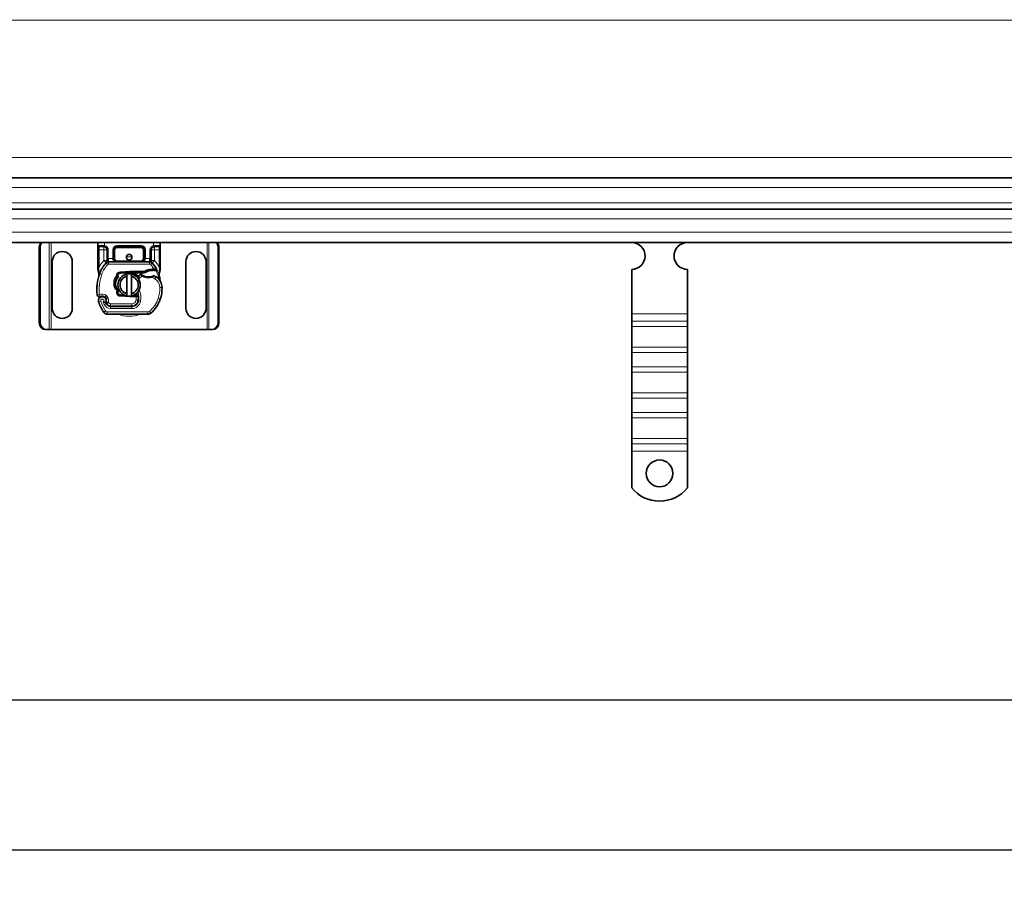
# Model space of a CAD drawing. Units: millimetres. Extents: x 48841 to 52534, y 6060 to 8139.
# Drawn here: x 51212 to 51654, y 6927 to 7320 of the extents above; entities that cross this region are included whole.
import ezdxf

# ---------------------------------------------------------------- set-up
doc = ezdxf.new("R2010")
doc.units = ezdxf.units.MM
doc.layers.add('ACO DIM', color=1, linetype='Continuous')
doc.layers.add('ACO DIM @ 16', color=1, linetype='Continuous')
doc.layers.add('Visible (ISO)', color=7, linetype='Continuous', lineweight=35)
doc.layers.add('Visible Narrow (ISO)', color=7, linetype='Continuous', lineweight=9)
doc.styles.add('ACO', font='trebuc.ttf', dxfattribs={"width": 0.8, "height": 2.5})
doc.dimstyles.new('ACO', dxfattribs={"dimtxt": 2.5, "dimasz": 2.5, "dimexe": 1.25, "dimexo": 0.625, "dimtad": 1, "dimdec": 0, "dimdsep": 46, "dimtxsty": 'ACO', "dimblk": 'OBLIQUE', "dimcen": 2.5, "dimclrd": 256, "dimclre": 256, "dimclrt": 256, "dimadec": 0, "dimazin": 0, "dimtfac": 1, "dimtdec": 0, "dimtmove": 0, "dimatfit": 3, "dimfxl": 1, "dimlwd": -1, "dimarcsym": 0})

# ---------------------------------------------------------------- blocks, each defined once
blk = doc.blocks.new('_Oblique')
at = {"color": 0, "linetype": 'ByBlock', "lineweight": -2}
blk.add_line((-0.5, -0.5), (0.5, 0.5), dxfattribs=at)
blk = doc.blocks.new('*D181')
at = {"layer": 'ACO DIM', "lineweight": -2, "transparency": 16777216}
for p, q in [((48931.85, 7309.7), (48931.85, 6994.67)), ((52431.85, 7209.7), (52431.85, 6994.67))]:
    blk.add_line(p, q, dxfattribs=at)
at = {"layer": 'ACO DIM', "transparency": 16777216}
blk.add_line((48931.85, 7014.67), (52431.85, 7014.67), dxfattribs=at)
at = {"layer": 'Defpoints', "color": 0, "transparency": 16777216}
for p in [(48931.85, 7319.7), (52431.85, 7219.7), (52431.85, 7014.67)]:
    blk.add_point(p, dxfattribs=at)
at = {"layer": 'ACO DIM', "transparency": 16777216, "xscale": 40, "yscale": 40, "zscale": 40, "rotation": 180}
blk.add_blockref('_Oblique', (48931.85, 7014.67), dxfattribs=at)
at = {"layer": 'ACO DIM', "transparency": 16777216, "xscale": 40, "yscale": 40, "zscale": 40}
blk.add_blockref('_Oblique', (52431.85, 7014.67), dxfattribs=at)
at = {"layer": 'ACO DIM', "transparency": 16777216, "insert": (50637.4, 7065.37), "char_height": 40, "attachment_point": 1, "style": 'ACO'}
blk.add_mtext('3500', dxfattribs=at)
blk = doc.blocks.new('*D180')
at = {"layer": 'ACO DIM', "lineweight": -2, "transparency": 16777216}
for p, q in [((48916.85, 7259.7), (48916.85, 6927.37)), ((52446.85, 7259.7), (52446.85, 6927.37))]:
    blk.add_line(p, q, dxfattribs=at)
at = {"layer": 'ACO DIM', "transparency": 16777216}
blk.add_line((48916.85, 6947.37), (52446.85, 6947.37), dxfattribs=at)
at = {"layer": 'Defpoints', "color": 0, "transparency": 16777216}
for p in [(48916.85, 7269.7), (52446.85, 7269.7), (52446.85, 6947.37)]:
    blk.add_point(p, dxfattribs=at)
at = {"layer": 'ACO DIM', "transparency": 16777216, "xscale": 40, "yscale": 40, "zscale": 40, "rotation": 180}
blk.add_blockref('_Oblique', (48916.85, 6947.37), dxfattribs=at)
at = {"layer": 'ACO DIM', "transparency": 16777216, "xscale": 40, "yscale": 40, "zscale": 40}
blk.add_blockref('_Oblique', (52446.85, 6947.37), dxfattribs=at)
at = {"layer": 'ACO DIM', "transparency": 16777216, "insert": (50637.4, 6998.07), "char_height": 40, "attachment_point": 1, "style": 'ACO'}
blk.add_mtext('3530', dxfattribs=at)

msp = doc.modelspace()

# ---------------------------------------------------------------- linework, layer by layer
at = {"layer": 'Visible (ISO)'}
for p, q in [((50681.85, 7248.7), (52418.35, 7248.7)), ((50681.85, 7234.7), (52418.35, 7234.7)), ((52419.25, 7219.7), (50681.85, 7219.7)), ((51247.35, 7219.7), (51247.35, 7218.4)), ((51275.35, 7218.4), (51275.35, 7219.7)), ((51221.05, 7183.7), (51221.05, 7217.7)), ((51221.43, 7217.7), (51221.43, 7183.7)), ((51247.35, 7218.4), (51247.35, 7216.4)), ((51247.35, 7216.4), (51247.35, 7208.77)), ((51250, 7217.9), (51247.85, 7217.9)), ((51251.5, 7216.4), (51251.5, 7212.6)), ((51254.5, 7212.6), (51254.5, 7216.4)), ((51256, 7217.9), (51266.7, 7217.9)), ((51268.2, 7216.4), (51268.2, 7212.6)), ((51271.2, 7212.6), (51271.2, 7216.4)), ((51274.85, 7217.9), (51272.7, 7217.9)), ((51275.35, 7216.4), (51275.35, 7218.4)), ((51275.35, 7208.77), (51275.35, 7216.4)), ((51301.27, 7183.7), (51301.27, 7217.7)), ((51301.65, 7217.7), (51301.65, 7183.7)), ((51226.85, 7190.2), (51226.85, 7211.2)), ((51235.85, 7211.2), (51235.85, 7190.2)), ((51251.5, 7212.6), (51251.5, 7211.7)), ((51270.56, 7211.1), (51252.14, 7211.1)), ((51271.2, 7211.7), (51271.2, 7212.6)), ((51286.85, 7190.2), (51286.85, 7211.2)), ((51295.85, 7211.2), (51295.85, 7190.2)), ((51261.63, 7206.69), (51257.26, 7206.52)), ((51257.28, 7206.02), (51261.65, 7206.2)), ((51268.27, 7206.7), (51261.85, 7206.7)), ((51261.85, 7206.2), (51267.92, 7206.2)), ((51267.92, 7206.2), (51268.27, 7206.7)), ((51268.84, 7206.47), (51267.92, 7206.2)), ((51273.51, 7207.2), (51273.78, 7207.59)), ((51486.85, 7187.72), (51486.85, 7207.7)), ((51511.85, 7187.72), (51511.85, 7207.7)), ((51260.35, 7196.74), (51260.35, 7204.65)), ((51262.35, 7204.65), (51262.35, 7196.74)), ((51250.84, 7194.76), (51250.99, 7194.31)), ((51250.99, 7192.83), (51251.19, 7192.38)), ((51257.26, 7195.78), (51261.63, 7195.6)), ((51259.16, 7196.2), (51257.28, 7196.28)), ((51261.85, 7195.6), (51264.42, 7195.6)), ((51264.42, 7196.1), (51263.31, 7196.1)), ((51264.42, 7196.1), (51264.45, 7196.1)), ((51264.42, 7195.6), (51264.48, 7195.6)), ((51265.53, 7196.1), (51264.93, 7196.1)), ((51264.93, 7196.1), (51265.49, 7195.6)), ((51253.01, 7191.2), (51262.55, 7191.2)), ((51262.55, 7191.1), (51253.01, 7191.1)), ((51262.55, 7191.2), (51263.32, 7191.2)), ((51251.56, 7187.6), (51269.79, 7187.6)), ((51486.85, 7184.54), (51486.85, 7187.72)), ((51486.85, 7182.06), (51486.85, 7184.54)), ((51511.85, 7184.54), (51511.85, 7187.72)), ((51511.85, 7182.06), (51511.85, 7184.54)), ((51224, 7180.7), (51224.38, 7180.7)), ((51224.38, 7180.7), (51225.52, 7180.7)), ((51225.52, 7180.7), (51226.35, 7180.7)), ((51226.35, 7180.7), (51296.35, 7180.7)), ((51296.35, 7180.7), (51297.18, 7180.7)), ((51297.18, 7180.7), (51298.32, 7180.7)), ((51298.71, 7180.7), (51298.32, 7180.7)), ((51486.85, 7182.06), (51486.85, 7172.87)), ((51511.85, 7182.06), (51511.85, 7172.87)), ((51486.85, 7170.39), (51486.85, 7172.87)), ((51511.85, 7170.39), (51511.85, 7172.87)), ((51486.85, 7164.03), (51486.85, 7170.39)), ((51511.85, 7164.03), (51511.85, 7170.39)), ((51486.85, 7161.55), (51486.85, 7164.03)), ((51511.85, 7161.55), (51511.85, 7164.03)), ((51486.85, 7161.55), (51486.85, 7152.36)), ((51511.85, 7161.55), (51511.85, 7152.36)), ((51486.85, 7149.89), (51486.85, 7152.36)), ((51486.85, 7143.52), (51486.85, 7149.89)), ((51511.85, 7149.89), (51511.85, 7152.36)), ((51511.85, 7143.52), (51511.85, 7149.89)), ((51486.85, 7141.05), (51486.85, 7143.52)), ((51486.85, 7141.05), (51486.85, 7131.86)), ((51511.85, 7141.05), (51511.85, 7143.52)), ((51511.85, 7141.05), (51511.85, 7131.86)), ((51486.85, 7129.38), (51486.85, 7131.86)), ((51511.85, 7129.38), (51511.85, 7131.86)), ((51486.85, 7126.2), (51486.85, 7129.38)), ((51511.85, 7126.2), (51511.85, 7129.38)), ((51486.85, 7109.71), (51486.85, 7126.2)), ((51511.85, 7109.71), (51511.85, 7126.2))]:
    msp.add_line(p, q, dxfattribs=at)
for centre, radius in [((51261.35, 7213.15), 1.25), ((51499.35, 7116.2), 6)]:
    msp.add_circle(centre, radius, dxfattribs=at)
for centre, radius, start, end in [((51486.85, 7213.7), 6, 270, 89.3818), ((51511.85, 7213.7), 6, 90.6182, 270), ((51231.35, 7211.2), 4.5, 0, 180), ((51250, 7216.4), 1.5, 0, 79.9583), ((51256, 7216.4), 1.5, 90, 180), ((51266.7, 7216.4), 1.5, 0, 90), ((51272.7, 7216.4), 1.5, 100.0417, 180), ((51291.35, 7211.2), 4.5, 0, 180), ((51261.35, 7201.15), 14, 137.4681, 160.529), ((51252.14, 7209.6), 1.5, 90, 137.4681), ((51256, 7212.6), 1.5, 180, 218.5767), ((51256, 7212.6), 1.5, 218.5767, 222.3416), ((51266.7, 7212.6), 1.5, 270, 0), ((51270.56, 7209.6), 1.5, 42.5319, 90), ((51261.35, 7201.15), 14, 27.4046, 42.5319), ((51268.89, 7198.48), 22, 160.529, 185.8299), ((51257.32, 7205.02), 1.5, 92.2924, 187.3993), ((51257.32, 7205.02), 1, 92.2924, 195.7638), ((51261.85, 7201.15), 5.55, 90, 92.2924), ((51261.85, 7201.15), 5.05, 90, 92.2924), ((51261.85, 7201.15), 5.05, 44.0233, 90), ((51271.84, 7201.21), 6.55, 91.6086, 123.1077), ((51271.84, 7201.21), 6.05, 91.6086, 119.7532), ((51272.1, 7192.22), 15.55, 88.3487, 91.6086), ((51272.1, 7192.22), 15.05, 88.3487, 91.6086), ((51272.1, 7192.22), 15.05, 87.2015, 88.3487), ((51261.35, 7200.7), 5, 101.537, 258.463), ((51261.35, 7200.7), 4.08, 104.188, 255.812), ((51261.35, 7200.7), 5, 78.463, 101.537), ((51261.35, 7200.7), 5, 281.537, 78.463), ((51261.35, 7200.7), 4.08, 284.188, 75.812), ((51268.4, 7201.24), 4.5, 131.1694, 139.6839), ((51268.73, 7200.86), 5, 116.269, 131.1694), ((51266.74, 7204.89), 0.5, 53.3848, 116.269), ((51270.05, 7209.35), 5.05, 239.4901, 288.9926), ((51272.47, 7204.35), 0.5, 61.6798, 115.8106), ((51268.44, 7196.87), 9, 55.9591, 61.6798), ((51270.11, 7199.36), 6, 1.6086, 55.9591), ((51261.35, 7201.15), 14, 7.1728, 15.2331), ((51257.32, 7197.28), 1.5, 164.7006, 267.7076), ((51257.32, 7197.28), 1, 164.6707, 267.7076), ((51261.85, 7201.15), 5.05, 303.9068, 311.9292), ((51257.62, 7194.92), 8, 350.5944, 18.8162), ((51261.12, 7199.1), 15, 341.4289, 1.6086), ((51248, 7196.35), 1, 185.8299, 296.0517), ((51249.3, 7193.7), 1.75, 332.5664, 199.7471), ((51270.05, 7201.15), 23.8, 199.7471, 211.9931), ((51249.3, 7193.7), 1.95, 51.3988, 116.0517), ((51249.89, 7194.44), 1, 18.7302, 51.3988), ((51270.05, 7201.15), 20.9, 203.2682, 205.0161), ((51251.26, 7192.95), 0.3, 160.0686, 204.2911), ((51249.2, 7193.7), 1.89, 340.0686, 18.7302), ((51261.35, 7200.7), 5, 258.463, 281.537), ((51261.85, 7201.15), 5.55, 267.7076, 270), ((51262.55, 7194.1), 2.9, 270, 350.5944), ((51262.55, 7194.1), 3, 270, 350.5944), ((51257.62, 7194.92), 7.9, 350.5944, 4.9845), ((51262.07, 7198.79), 14, 310.0498, 341.4289), ((51231.35, 7190.2), 4.5, 180, 0), ((51251.56, 7189.6), 2, 211.9931, 270), ((51253.01, 7193.2), 2.1, 205.0161, 270), ((51253.01, 7193.2), 2, 204.2911, 270), ((51291.35, 7190.2), 4.5, 180, 0), ((51269.79, 7189.6), 2, 270, 310.0498), ((51499.35, 7119.7), 16, 218.6248, 321.3752)]:
    msp.add_arc(centre, radius, start, end, dxfattribs=at)
for centre, major_axis, ratio, start_param, end_param in [((51224, 7217.7), (0, 3), 0.981627, 0.841225, 1.570796), ((51224.38, 7217.7), (0, -3), 0.981627, 3.982818, 4.712389), ((51298.32, 7217.7), (0, 3), 0.981627, 4.712389, 5.44196), ((51298.71, 7217.7), (0, -3), 0.981627, 1.570796, 2.300368), ((51256, 7212.6), (-2, 0), 0.75, 0, 0.673291), ((51256, 7212.6), (-2, 0), 0.75, 0.673291, 1.570796), ((51248.23, 7205.79), (-0.494, -0.078), 0.523504, 0.000529, 0.008144), ((51248.23, 7205.79), (-0.494, -0.078), 0.523504, 0.000529, 0.008144), ((51248.3, 7204.72), (-0.497, 0.052), 0.800335, 6.047435, 6.323472), ((51248.3, 7204.72), (-0.497, 0.052), 0.800335, 6.281011, 6.342326), ((51257, 7197.46), (-0.68, -1.13), 0.865496, 4.640463, 5.024928), ((51259.06, 7200.86), (-2.76, 2.81), 0.948678, 1.570592, 1.580806), ((51224, 7183.7), (0, -3), 0.981627, 4.712389, 6.283185), ((51224.38, 7183.7), (0, -3), 0.981627, 4.712389, 6.283185), ((51298.32, 7183.7), (0, -3), 0.981627, 0, 1.570796), ((51298.71, 7183.7), (0, -3), 0.981627, 0, 1.570796)]:
    msp.add_ellipse(centre, major_axis=major_axis, ratio=ratio, start_param=start_param, end_param=end_param, dxfattribs=at)
for points in [[(51250, 7217.9), (51250.09, 7217.9), (51250.18, 7217.89), (51250.26, 7217.88)], [(51272.44, 7217.88), (51272.52, 7217.89), (51272.61, 7217.9), (51272.7, 7217.9)], [(51254.89, 7211.59), (51254.9, 7211.58), (51254.9, 7211.58), (51254.91, 7211.58)], [(51247.35, 7208.77), (51247.35, 7208.44), (51247.35, 7208.12), (51247.35, 7207.8)], [(51247.37, 7207.49), (51247.36, 7207.59), (51247.35, 7207.7), (51247.35, 7207.8)], [(51247.42, 7207.21), (51247.4, 7207.3), (51247.38, 7207.4), (51247.37, 7207.49)], [(51274.86, 7205.87), (51274.98, 7206.33), (51275.13, 7206.89), (51275.28, 7207.46)], [(51275.28, 7207.46), (51275.33, 7207.63), (51275.35, 7207.8), (51275.35, 7207.98)], [(51275.35, 7207.98), (51275.35, 7208.24), (51275.35, 7208.5), (51275.35, 7208.77)], [(51256.35, 7204.75), (51256.39, 7204.62), (51256.42, 7204.51), (51256.45, 7204.4)], [(51256.35, 7197.55), (51256.35, 7197.55), (51256.35, 7197.54), (51256.35, 7197.54)], [(51256.5, 7198.13), (51256.48, 7198.16), (51256.45, 7198.18), (51256.42, 7198.21)], [(51247.4, 7195.55), (51247.57, 7195.42), (51247.95, 7195.3), (51248.29, 7195.38), (51248.44, 7195.45)]]:
    msp.add_open_spline(points, degree=3, dxfattribs=at)
for points, knots in [([(51251.5, 7211.7), (51251.5, 7211.49), (51251.43, 7211.21), (51251.27, 7210.88), (51251.16, 7210.74), (51251.07, 7210.65), (51251.07, 7210.65), (51251.07, 7210.65)], [0, 0, 0, 0, 0.0958112, 0.1437168, 0.2395279, 0.2395279, 0.2401949, 0.2401949, 0.2401949, 0.2401949]), ([(51254.89, 7211.59), (51255.01, 7211.47), (51255.13, 7211.37), (51255.44, 7211.2), (51255.63, 7211.13), (51255.89, 7211.1), (51255.95, 7211.1), (51256, 7211.1)], [0, 0, 0, 0, 0.070465, 0.070465, 0.1659919, 0.1659919, 0.1930211, 0.1930211, 0.1930211, 0.1930211]), ([(51271.63, 7210.65), (51271.63, 7210.65), (51271.63, 7210.65), (51271.55, 7210.74), (51271.43, 7210.88), (51271.27, 7211.21), (51271.2, 7211.49), (51271.2, 7211.7)], [-0.000667, -0.000667, -0.000667, -0.000667, 0, 0, 0.0958112, 0.1437168, 0.2395279, 0.2395279, 0.2395279, 0.2395279]), ([(51247.73, 7205.71), (51247.67, 7206.11), (51247.58, 7206.54), (51247.46, 7207.06), (51247.44, 7207.13), (51247.42, 7207.21)], [0, 0, 0, 0, 0.1426415, 0.1426415, 0.1660115, 0.1660115, 0.1660115, 0.1660115]), ([(51272.86, 7207.75), (51272.8, 7207.75), (51272.75, 7207.75), (51272.65, 7207.76), (51272.6, 7207.76), (51272.54, 7207.76)], [0, 0, 0, 0, 0.01580579, 0.01580579, 0.03141254, 0.03141254, 0.03141254, 0.03141254]), ([(51272.83, 7207.25), (51272.92, 7207.24), (51273.01, 7207.24), (51273.2, 7207.23), (51273.28, 7207.22), (51273.39, 7207.21), (51273.43, 7207.21), (51273.47, 7207.2), (51273.48, 7207.2), (51273.5, 7207.2), (51273.51, 7207.2), (51273.51, 7207.2)], [-0.05236989, -0.05236989, -0.05236989, -0.05236989, -0.04540085, -0.04540085, -0.03555338, -0.03555338, -0.01925093, -0.01925093, -0.00929873, -0.00929873, 0, 0, 0, 0]), ([(51273.78, 7207.59), (51273.78, 7207.59), (51273.77, 7207.6), (51273.71, 7207.61), (51273.66, 7207.63), (51273.53, 7207.66), (51273.44, 7207.68), (51273.19, 7207.72), (51273.03, 7207.74), (51272.86, 7207.75)], [-0.8555533, -0.8555533, -0.8555533, -0.8555533, -0.8181162, -0.8181162, -0.7807063, -0.7807063, -0.7363735, -0.7363735, -0.6838104, -0.6838104, -0.6838104, -0.6838104]), ([(51274.86, 7204.83), (51274.86, 7204.83), (51274.86, 7204.83), (51274.77, 7205.16), (51274.76, 7205.51), (51274.86, 7205.87)], [-0.000664, -0.000664, -0.000664, -0.000664, 0, 0, 0.1771975, 0.1771975, 0.1771975, 0.1771975]), ([(51247.42, 7203.25), (51247.4, 7203.16), (51247.37, 7203.06), (51247.35, 7202.95), (51247.35, 7202.94)], [-1.16357451, -1.16357451, -1.16357451, -1.16357451, -1.12620765, -1.1234965, -1.1234965, -1.1234965, -1.1234965]), ([(51247.8, 7204.78), (51247.81, 7204.85), (51247.81, 7204.94), (51247.8, 7205.17), (51247.79, 7205.32), (51247.76, 7205.55), (51247.75, 7205.63), (51247.74, 7205.71)], [0, 0, 0, 0, 0.0471628, 0.0471628, 0.1052406, 0.1052406, 0.1345417, 0.1345417, 0.1345417, 0.1345417]), ([(51247.8, 7204.72), (51247.8, 7204.72), (51247.8, 7204.73), (51247.8, 7204.74), (51247.8, 7204.75), (51247.8, 7204.76), (51247.8, 7204.76), (51247.8, 7204.76)], [0.02334571, 0.02334571, 0.02334571, 0.02334571, 0.02556121, 0.02556121, 0.02999287, 0.02999287, 0.03465413, 0.03465413, 0.03465413, 0.03465413]), ([(51256.08, 7198.13), (51255.16, 7198.96), (51254.61, 7200.17), (51254.57, 7201.41), (51254.53, 7202.65), (51255, 7203.89), (51255.83, 7204.83)], [0.1514689, 0.1514689, 0.1514689, 0.1514689, 0.5230203, 0.5230203, 0.5230203, 0.896316, 0.896316, 0.896316, 0.896316]), ([(51256.39, 7198.24), (51255.59, 7199.06), (51255.15, 7200.23), (51255.21, 7201.37), (51255.26, 7202.42), (51255.74, 7203.45), (51256.5, 7204.17)], [-1.690857, -1.690857, -1.690857, -1.690857, -0.859543, -0.859543, -0.859543, -0.099304, -0.099304, -0.099304, -0.099304]), ([(51255.83, 7204.83), (51255.91, 7204.74), (51256.01, 7204.65), (51256.21, 7204.51), (51256.33, 7204.45), (51256.45, 7204.4)], [-0.08710808, -0.08710808, -0.08710808, -0.08710808, -0.04373193, -0.04373193, -0.00005665, -0.00005665, -0.00005665, -0.00005665]), ([(51256.45, 7204.4), (51256.46, 7204.36), (51256.47, 7204.32), (51256.48, 7204.25), (51256.49, 7204.21), (51256.5, 7204.17)], [0.00005212, 0.00005212, 0.00005212, 0.00005212, 0.0134093, 0.0134093, 0.02671497, 0.02671497, 0.02671497, 0.02671497]), ([(51267.49, 7205), (51267.39, 7205.06), (51267.3, 7205.12), (51267.22, 7205.17), (51267.16, 7205.21), (51267.12, 7205.24), (51267.09, 7205.26), (51267.06, 7205.28), (51267.04, 7205.3), (51267.04, 7205.3)], [0, 0, 0, 0, 0.03694796, 0.03694796, 0.03694796, 0.06157993, 0.06157993, 0.06157993, 0.0862119, 0.0862119, 0.0862119, 0.0862119]), ([(51272.25, 7204.8), (51272.25, 7204.8), (51272.24, 7204.8), (51272.21, 7204.78), (51272.19, 7204.77), (51272.15, 7204.76), (51272.11, 7204.74), (51272, 7204.69), (51271.85, 7204.63), (51271.69, 7204.57)], [0, 0, 0, 0, 0.01972317, 0.01972317, 0.01972317, 0.03944634, 0.03944634, 0.03944634, 0.09204147, 0.09204147, 0.09204147, 0.09204147]), ([(51275.52, 7201.97), (51275.5, 7202.01), (51275.48, 7202.05), (51275.46, 7202.09), (51275.44, 7202.13), (51275.43, 7202.17), (51275.41, 7202.21), (51275.4, 7202.25), (51275.38, 7202.29), (51275.37, 7202.33), (51275.34, 7202.4), (51275.32, 7202.49), (51275.3, 7202.58), (51275.28, 7202.68), (51275.26, 7202.78), (51275.24, 7202.9)], [0, 0, 0, 0, 0.142857, 0.142857, 0.142857, 0.285714, 0.285714, 0.285714, 0.428571, 0.428571, 0.428571, 0.714286, 0.714286, 0.714286, 1, 1, 1, 1]), ([(51247.01, 7200.76), (51247, 7200.63), (51246.97, 7200.38), (51246.96, 7200.14), (51246.95, 7200.02)], [-0.87369998, -0.87369998, -0.87369998, -0.87369998, -0.83198985, -0.795992, -0.795992, -0.795992, -0.795992]), ([(51256.39, 7198.24), (51256.34, 7198.22), (51256.29, 7198.21), (51256.18, 7198.17), (51256.13, 7198.15), (51256.08, 7198.13)], [0.00005159, 0.00005159, 0.00005159, 0.00005159, 0.0187128, 0.0187128, 0.03730006, 0.03730006, 0.03730006, 0.03730006]), ([(51256.35, 7197.54), (51256.34, 7197.65), (51256.34, 7197.76), (51256.36, 7197.99), (51256.39, 7198.1), (51256.42, 7198.21)], [0, 0, 0, 0, 0.03525254, 0.03525254, 0.07338193, 0.07338193, 0.07338193, 0.07338193]), ([(51256.5, 7198.13), (51256.48, 7198.03), (51256.46, 7197.94), (51256.41, 7197.74), (51256.38, 7197.65), (51256.35, 7197.55)], [0.00008621, 0.00008621, 0.00008621, 0.00008621, 0.03418726, 0.03418726, 0.06833615, 0.06833615, 0.06833615, 0.06833615]), ([(51247.01, 7196.25), (51247.01, 7196.25), (51247.01, 7196.25), (51247.04, 7195.99), (51247.16, 7195.73), (51247.4, 7195.55)], [-0.00024912, -0.00024912, -0.00024912, -0.00024912, 0, 0, 0.05126221, 0.05126221, 0.05126221, 0.05126221]), ([(51248.44, 7195.45), (51248.54, 7195.5), (51248.64, 7195.54), (51248.96, 7195.63), (51249.16, 7195.65), (51249.51, 7195.64), (51249.66, 7195.62), (51249.9, 7195.56), (51250, 7195.52), (51250.25, 7195.41), (51250.4, 7195.31), (51250.51, 7195.22)], [-1.7533506, -1.7533506, -1.7533506, -1.7533506, -1.6908696, -1.6908696, -1.5574964, -1.5574964, -1.4465152, -1.4465152, -1.3614211, -1.3614211, -1.2086509, -1.2086509, -1.2086509, -1.2086509]), ([(51249.7, 7193.06), (51249.7, 7193.06), (51249.7, 7193.06), (51249.79, 7193.03), (51249.89, 7193.01), (51250.08, 7192.97), (51250.17, 7192.95), (51250.38, 7192.93), (51250.49, 7192.91), (51250.67, 7192.9), (51250.74, 7192.9), (51250.83, 7192.89), (51250.85, 7192.89), (51250.85, 7192.89)], [-0.0004584, -0.0004584, -0.0004584, -0.0004584, 0, 0, 0.0291314, 0.0291314, 0.0589228, 0.0589228, 0.0992017, 0.0992017, 0.136201, 0.136201, 0.171809, 0.171809, 0.171809, 0.171809]), ([(51264.93, 7196.1), (51264.93, 7196.1), (51264.92, 7196.1), (51264.9, 7196.1), (51264.87, 7196.1), (51264.83, 7196.1), (51264.76, 7196.1), (51264.71, 7196.1), (51264.65, 7196.1), (51264.57, 7196.1), (51264.51, 7196.1), (51264.45, 7196.1)], [0.5969202, 0.5969202, 0.5969202, 0.5969202, 0.6153592, 0.6337981, 0.6337981, 0.6708911, 0.6708911, 0.6895882, 0.7082852, 0.7082852, 0.7393749, 0.7393749, 0.7393749, 0.7393749]), ([(51264.48, 7195.6), (51264.59, 7195.6), (51264.71, 7195.6), (51264.88, 7195.6), (51265, 7195.6), (51265.12, 7195.6), (51265.26, 7195.6), (51265.35, 7195.6), (51265.43, 7195.6), (51265.47, 7195.6), (51265.49, 7195.6), (51265.49, 7195.6)], [-0.7393749, -0.7393749, -0.7393749, -0.7393749, -0.7082852, -0.7082852, -0.6895882, -0.6708911, -0.6708911, -0.6337981, -0.6337981, -0.6153592, -0.5969202, -0.5969202, -0.5969202, -0.5969202])]:
    msp.add_open_spline(points, degree=3, knots=knots, dxfattribs=at)
for points, weights in [([(51268.84, 7206.47), (51268.58, 7206.56), (51268.27, 7206.7)], [1.07412469888, 1.04115517447, 1]), ([(51260.35, 7204.65), (51260.35, 7205.08), (51260.35, 7205.6)], [1, 1.0054431915, 1]), ([(51262.35, 7205.6), (51262.35, 7205.08), (51262.35, 7204.65)], [1, 1.0054431915, 1]), ([(51260.35, 7195.8), (51260.35, 7196.32), (51260.35, 7196.74)], [1, 1.0054431915, 1]), ([(51262.35, 7196.74), (51262.35, 7196.32), (51262.35, 7195.8)], [1, 1.0054431915, 1])]:
    msp.add_rational_spline(points, weights, degree=2, dxfattribs=at)
at = {"layer": 'Visible Narrow (ISO)'}
for p, q in [((50735.35, 7319.44), (52419.25, 7319.44)), ((50682.75, 7257.83), (52419.25, 7257.83)), ((50681.85, 7244.36), (52418.35, 7244.36)), ((50681.85, 7237.59), (52418.35, 7237.59)), ((50681.85, 7230.36), (52418.35, 7230.36)), ((50681.85, 7224.36), (52418.35, 7224.36)), ((51225.52, 7180.7), (51225.52, 7219.7)), ((51226.35, 7180.7), (51226.35, 7219.7)), ((51250.35, 7218.37), (51250.35, 7219.7)), ((51272.35, 7219.7), (51272.35, 7218.37)), ((51296.35, 7219.7), (51296.35, 7180.7)), ((51297.18, 7219.7), (51297.18, 7180.7)), ((51221.05, 7217.7), (51221.43, 7217.7)), ((51247.35, 7218.4), (51249.93, 7218.4)), ((51247.85, 7216.4), (51247.35, 7216.4)), ((51247.85, 7216.4), (51247.85, 7217.9)), ((51247.85, 7208.77), (51247.85, 7216.4)), ((51247.85, 7216.4), (51250, 7216.4)), ((51250, 7217.9), (51250, 7216.4)), ((51250, 7216.4), (51250, 7211.7)), ((51250, 7216.4), (51251.5, 7216.4)), ((51250.26, 7217.88), (51250.35, 7218.37)), ((51251.5, 7216.4), (51252, 7216.4)), ((51252, 7212.6), (51252, 7216.4)), ((51254, 7216.4), (51254, 7212.6)), ((51254.5, 7216.4), (51254, 7216.4)), ((51254.5, 7216.4), (51255, 7216.4)), ((51255, 7212.6), (51255, 7216.4)), ((51266.7, 7218.4), (51256, 7218.4)), ((51256, 7217.9), (51256, 7218.4)), ((51256, 7217.4), (51256, 7217.9)), ((51256, 7217.4), (51266.7, 7217.4)), ((51266.7, 7217.9), (51266.7, 7218.4)), ((51266.7, 7217.9), (51266.7, 7217.4)), ((51268.2, 7216.4), (51267.7, 7216.4)), ((51267.7, 7216.4), (51267.7, 7212.6)), ((51268.2, 7216.4), (51268.7, 7216.4)), ((51268.7, 7212.6), (51268.7, 7216.4)), ((51270.7, 7216.4), (51270.7, 7212.6)), ((51270.7, 7216.4), (51271.2, 7216.4)), ((51271.2, 7216.4), (51272.7, 7216.4)), ((51272.35, 7218.37), (51272.44, 7217.88)), ((51272.7, 7216.4), (51272.7, 7217.9)), ((51272.7, 7211.7), (51272.7, 7216.4)), ((51272.7, 7216.4), (51274.85, 7216.4)), ((51272.77, 7218.4), (51275.35, 7218.4)), ((51274.85, 7217.9), (51274.85, 7216.4)), ((51275.35, 7216.4), (51274.85, 7216.4)), ((51274.85, 7216.4), (51274.85, 7208.77)), ((51301.65, 7217.7), (51301.27, 7217.7)), ((51249.93, 7211.63), (51251.03, 7210.61)), ((51251.5, 7211.7), (51250, 7211.7)), ((51250, 7211.7), (51251.07, 7210.65)), ((51251.77, 7209.94), (51251.03, 7210.61)), ((51251.5, 7212.6), (51252, 7212.6)), ((51254, 7212.6), (51252.14, 7212.6)), ((51252.14, 7211.1), (51252.14, 7212.6)), ((51252.14, 7211.1), (51252.14, 7210.1)), ((51254.5, 7212.6), (51254, 7212.6)), ((51254.5, 7212.6), (51255, 7212.6)), ((51256, 7211.1), (51256, 7211.6)), ((51266.7, 7211.6), (51256, 7211.6)), ((51266.7, 7211.1), (51266.7, 7211.6)), ((51268.2, 7212.6), (51267.7, 7212.6)), ((51268.2, 7212.6), (51268.7, 7212.6)), ((51270.56, 7212.6), (51268.7, 7212.6)), ((51270.56, 7212.6), (51270.56, 7211.1)), ((51270.56, 7210.1), (51270.56, 7211.1)), ((51270.7, 7212.6), (51271.2, 7212.6)), ((51271.67, 7210.61), (51270.93, 7209.94)), ((51272.7, 7211.7), (51271.2, 7211.7)), ((51271.63, 7210.65), (51272.7, 7211.7)), ((51271.67, 7210.61), (51272.77, 7211.63)), ((51247.85, 7208.77), (51247.35, 7208.77)), ((51247.86, 7205.92), (51248.15, 7205.82)), ((51249.09, 7205.48), (51248.15, 7205.82)), ((51252.14, 7210.1), (51270.56, 7210.1)), ((51257.26, 7206.52), (51257.28, 7206.02)), ((51261.63, 7206.69), (51261.65, 7206.2)), ((51261.85, 7206.7), (51261.85, 7206.2)), ((51271.67, 7207.26), (51271.66, 7207.76)), ((51272.53, 7207.26), (51272.54, 7207.76)), ((51272.86, 7207.75), (51272.83, 7207.25)), ((51275.35, 7208.77), (51274.85, 7208.77)), ((51247.83, 7204.87), (51247.84, 7204.86)), ((51265.44, 7204.62), (51266.1, 7203.87)), ((51267.23, 7204.57), (51267.49, 7205)), ((51271.86, 7204.1), (51271.69, 7204.57)), ((51273.47, 7204.33), (51272.91, 7203.5)), ((51275.24, 7202.9), (51274.98, 7202.86)), ((51256.35, 7197.54), (51255.87, 7197.67)), ((51276.11, 7199.52), (51275.11, 7199.5)), ((51247.01, 7196.25), (51248, 7196.35)), ((51247.65, 7193.11), (51248.59, 7193.45)), ((51248, 7196.35), (51248.44, 7195.45)), ((51251.14, 7196), (51250.51, 7195.22)), ((51251.78, 7195.08), (51250.84, 7194.76)), ((51251.94, 7194.63), (51250.99, 7194.31)), ((51252.1, 7192.79), (51251.19, 7192.38)), ((51251.94, 7194.63), (51251.78, 7195.08)), ((51252.1, 7192.79), (51252.01, 7193)), ((51257.28, 7196.28), (51257.26, 7195.78)), ((51261.63, 7195.71), (51261.63, 7195.6)), ((51261.85, 7195.72), (51261.85, 7195.6)), ((51264.42, 7195.6), (51264.42, 7196.1)), ((51264.43, 7193.79), (51265.41, 7193.63)), ((51264.45, 7196.1), (51264.48, 7195.6)), ((51265.51, 7193.61), (51266.5, 7193.45)), ((51265.52, 7195.1), (51265.62, 7195.1)), ((51275.34, 7194.33), (51274.39, 7194.64)), ((51249.87, 7188.54), (51250.71, 7189.07)), ((51251.11, 7192.31), (51250.21, 7191.89)), ((51251.56, 7187.6), (51251.56, 7188.6)), ((51269.79, 7188.6), (51251.56, 7188.6)), ((51262.55, 7192.2), (51253.01, 7192.2)), ((51253.01, 7192.2), (51253.01, 7191.2)), ((51253.01, 7191.1), (51253.01, 7190.1)), ((51253.01, 7190.1), (51262.55, 7190.1)), ((51262.55, 7192.2), (51262.55, 7191.2)), ((51262.55, 7191.1), (51262.55, 7190.1)), ((51264.87, 7192.2), (51264.74, 7192.2)), ((51269.79, 7187.6), (51269.79, 7188.6)), ((51271.07, 7188.07), (51270.43, 7188.83)), ((51221.05, 7183.7), (51221.43, 7183.7)), ((51301.65, 7183.7), (51301.27, 7183.7)), ((51486.85, 7187.72), (51511.85, 7187.72)), ((51486.85, 7184.54), (51511.85, 7184.54)), ((51486.85, 7182.06), (51511.85, 7182.06)), ((51486.85, 7172.87), (51511.85, 7172.87)), ((51486.85, 7170.39), (51511.85, 7170.39)), ((51486.85, 7164.03), (51511.85, 7164.03)), ((51486.85, 7161.55), (51511.85, 7161.55)), ((51486.85, 7152.36), (51511.85, 7152.36)), ((51486.85, 7149.89), (51511.85, 7149.89)), ((51486.85, 7143.52), (51511.85, 7143.52)), ((51486.85, 7141.05), (51511.85, 7141.05)), ((51486.85, 7131.86), (51511.85, 7131.86)), ((51486.85, 7129.38), (51511.85, 7129.38)), ((51486.85, 7126.2), (51511.85, 7126.2))]:
    msp.add_line(p, q, dxfattribs=at)
for centre, radius, start, end in [((51247.85, 7218.4), 0.5, 180, 270), ((51250, 7216.4), 2, 0, 79.9583), ((51256, 7216.4), 2, 90, 180), ((51256, 7216.4), 1, 90, 180), ((51266.7, 7216.4), 2, 0, 90), ((51266.7, 7216.4), 1, 0, 90), ((51272.7, 7216.4), 2, 100.0417, 180), ((51274.85, 7218.4), 0.5, 270, 0), ((51261.35, 7201.15), 15.5, 137.4681, 150.5713), ((51252.14, 7209.6), 3, 135.4376, 137.4681), ((51252.14, 7209.6), 3, 90, 92.6262), ((51261.35, 7200.7), 12.67, 121.7447, 121.7478), ((51261.35, 7200.7), 12.66, 120.6719, 120.6725), ((51256, 7212.6), 1, 180, 270), ((51261.35, 7200.7), 12.67, 84.3794, 95.6206), ((51266.7, 7212.6), 1, 270, 0), ((51270.56, 7209.6), 3, 87.3738, 90), ((51270.56, 7209.6), 3, 42.5319, 44.5624), ((51261.35, 7201.15), 15.5, 29.4287, 42.5319), ((51261.35, 7201.15), 13, 137.4681, 160.529), ((51252.14, 7209.6), 0.5, 90, 137.4681), ((51270.56, 7209.6), 0.5, 42.5319, 90), ((51261.35, 7201.15), 13, 30.564, 42.5319), ((51261.35, 7201.15), 13.5, 8.9075, 26.6683), ((51261.35, 7200.7), 14, 29.8378, 29.8379), ((51261.35, 7201.15), 14, 15.2331, 27.4046), ((51268.89, 7198.48), 21, 160.529, 185.8299), ((51268.4, 7201.24), 3.5, 131.1694, 143.1865), ((51268.73, 7200.86), 4, 112.01, 131.1694), ((51270.05, 7209.35), 5.55, 239.4901, 288.9926), ((51268.44, 7196.87), 8, 55.9591, 64.6739), ((51270.11, 7199.36), 5, 1.6086, 55.9591), ((51257.62, 7194.92), 9, 350.5944, 23.7105), ((51261.12, 7199.1), 14, 341.4289, 1.6086), ((51249.3, 7193.7), 2.95, 51.3988, 116.0517), ((51261.35, 7200.7), 14, 202.1328, 202.968), ((51249.3, 7193.7), 0.75, 302.2404, 199.7471), ((51270.05, 7201.15), 22.8, 199.7471, 211.9931), ((51270.05, 7201.15), 21.9, 201.6631, 205.0161), ((51261.35, 7200.7), 12.67, 203.7785, 204.9676), ((51261.35, 7200.7), 12.67, 215.3245, 215.6108), ((51249.89, 7194.44), 2, 18.7302, 51.3988), ((51249.2, 7193.7), 2.89, 346.0344, 18.7302), ((51253.01, 7193.2), 1, 204.2911, 270), ((51262.55, 7194.1), 1.9, 270, 350.5944), ((51262.55, 7194.1), 4, 270, 350.5944), ((51257.62, 7194.92), 6.9, 350.5944, 5.6799), ((51262.07, 7198.79), 13, 310.0498, 341.4289), ((51253.01, 7193.2), 3.1, 205.0161, 270), ((51251.56, 7189.6), 1, 211.9931, 270), ((51261.35, 7200.7), 12.67, 228.5953, 229.2868), ((51269.79, 7189.6), 1, 270, 310.0498), ((51261.35, 7200.7), 14, 249.3439, 290.6561)]:
    msp.add_arc(centre, radius, start, end, dxfattribs=at)
for centre, major_axis, ratio, start_param, end_param in [((51250, 7218.4), (0, -0.5), 0.139492, 4.712389, 6.283185), ((51272.7, 7218.4), (0, -0.5), 0.139492, 0, 1.570796), ((51252, 7211.7), (-0.5, 0), 0.444471, 4.741405, 6.283185), ((51266.7, 7212.6), (2, 0), 0.75, 4.712389, 6.283185), ((51270.7, 7211.7), (0.5, 0), 0.444471, 0, 1.54178), ((51247.85, 7207.8), (-0.5, 0), 0.101726, 4.916031, 6.283185), ((51247.87, 7207.56), (-0.496, -0.064), 0.159344, 4.95489, 6.284864), ((51247.91, 7207.32), (-0.486, -0.117), 0.228539, 4.994907, 6.285948), ((51247.91, 7207.32), (-0.486, -0.117), 0.228539, 0.002812, 0.019129), ((51248.23, 7205.79), (-0.494, -0.078), 0.523504, 5.481197, 6.283714), ((51274.37, 7206), (0.483, -0.129), 0.613441, 0, 0.859241), ((51274.85, 7207.98), (0.5, 0), 0.084954, 0, 1.404396), ((51274.8, 7207.59), (0.483, -0.129), 0.196437, 0, 1.345413), ((51248.23, 7205.79), (-0.494, -0.078), 0.523504, 0.008144, 0.044582)]:
    msp.add_ellipse(centre, major_axis=major_axis, ratio=ratio, start_param=start_param, end_param=end_param, dxfattribs=at)
for points in [[(51250.35, 7218.37), (51250.21, 7218.39), (51250.07, 7218.4), (51249.93, 7218.4)], [(51272.77, 7218.4), (51272.63, 7218.4), (51272.49, 7218.39), (51272.35, 7218.37)], [(51251.99, 7211.93), (51251.99, 7212.13), (51252, 7212.36), (51252, 7212.6)], [(51270.7, 7212.6), (51270.7, 7212.36), (51270.71, 7212.13), (51270.71, 7211.93)], [(51247.74, 7207.62), (51247.74, 7207.69), (51247.74, 7207.77), (51247.75, 7207.85)], [(51247.75, 7207.4), (51247.74, 7207.47), (51247.74, 7207.54), (51247.74, 7207.62)], [(51247.74, 7205.76), (51247.74, 7205.76), (51247.74, 7205.76), (51247.74, 7205.76)], [(51247.75, 7207.85), (51247.78, 7208.16), (51247.82, 7208.46), (51247.85, 7208.77)], [(51247.86, 7205.92), (51247.84, 7206.39), (51247.8, 7206.89), (51247.75, 7207.4)], [(51247.83, 7204.87), (51247.87, 7205.16), (51247.87, 7205.53), (51247.86, 7205.92)], [(51274.93, 7207.65), (51274.87, 7207.12), (51274.8, 7206.59), (51274.75, 7206.14)], [(51274.85, 7208.77), (51274.88, 7208.52), (51274.91, 7208.27), (51274.93, 7208.02)], [(51274.93, 7208.02), (51274.95, 7207.89), (51274.95, 7207.77), (51274.93, 7207.65)], [(51250.58, 7195.17), (51250.56, 7195.18), (51250.54, 7195.2), (51250.51, 7195.22)]]:
    msp.add_open_spline(points, degree=3, dxfattribs=at)
for points, knots in [([(51251.07, 7210.65), (51251.24, 7210.82), (51251.42, 7210.98), (51251.58, 7211.13), (51251.65, 7211.21), (51251.72, 7211.28), (51251.78, 7211.36), (51251.9, 7211.53), (51251.98, 7211.71), (51251.99, 7211.93)], [-0.2401949, -0.2401949, -0.2401949, -0.2401949, -0.1437168, -0.1437168, -0.1437168, -0.0958112, -0.0958112, -0.0958112, 0, 0, 0, 0]), ([(51270.71, 7211.93), (51270.72, 7211.71), (51270.8, 7211.53), (51270.92, 7211.36), (51270.98, 7211.28), (51271.05, 7211.21), (51271.12, 7211.13), (51271.28, 7210.98), (51271.46, 7210.82), (51271.63, 7210.65)], [-0.2395279, -0.2395279, -0.2395279, -0.2395279, -0.1437168, -0.1437168, -0.1437168, -0.0958112, -0.0958112, -0.0958112, 0.000667, 0.000667, 0.000667, 0.000667]), ([(51274.75, 7206.14), (51274.7, 7205.7), (51274.74, 7205.26), (51274.86, 7204.83), (51274.86, 7204.83), (51274.86, 7204.83)], [-0.1771975, -0.1771975, -0.1771975, -0.1771975, 0, 0, 0.000664, 0.000664, 0.000664, 0.000664]), ([(51247.8, 7204.74), (51247.8, 7204.75), (51247.81, 7204.79), (51247.82, 7204.84), (51247.83, 7204.87)], [-0.01564478, -0.01564478, -0.01564478, -0.01564478, -0.01277087, 0, 0, 0, 0]), ([(51266.52, 7205.34), (51266.52, 7205.34), (51266.58, 7205.28), (51266.84, 7204.99), (51267.09, 7204.72), (51267.23, 7204.57)], [-0.0862119, -0.0862119, -0.0862119, -0.0862119, -0.06157993, -0.03694796, 0, 0, 0, 0]), ([(51271.86, 7204.1), (51272.08, 7204.27), (51272.4, 7204.53), (51272.66, 7204.76), (51272.7, 7204.79), (51272.7, 7204.79)], [-0.09204147, -0.09204147, -0.09204147, -0.09204147, -0.03944634, -0.01972317, 0, 0, 0, 0]), ([(51252.01, 7193), (51252, 7193), (51252, 7193), (51251.79, 7193), (51251.48, 7193.01), (51251.09, 7193.04), (51250.98, 7193.06), (51250.98, 7193.06)], [-0.113084, -0.113084, -0.113084, -0.113084, -0.1126734, -0.1126734, -0.067604, -0.0450694, 0, 0, 0, 0]), ([(51250.99, 7192.83), (51250.99, 7192.83), (51251.1, 7192.85), (51251.49, 7192.91), (51251.8, 7192.96), (51252, 7193), (51252, 7193), (51252.01, 7193)], [0, 0, 0, 0, 0.0450694, 0.067604, 0.1126734, 0.1126734, 0.113084, 0.113084, 0.113084, 0.113084])]:
    msp.add_open_spline(points, degree=3, knots=knots, dxfattribs=at)

# ---------------------------------------------------------------- dimensions: what is measured, and where the dimension line sits
at = {"layer": 'ACO DIM @ 16'}
for base, p1, p2, picture, middle in [((52431.85, 7014.67), (48931.85, 7319.7), (52431.85, 7219.7), '*D181', (50681.85, 7014.67)), ((52446.85, 6947.37), (48916.85, 7269.7), (52446.85, 7269.7), '*D180', (50681.85, 6947.37))]:
    dim = msp.add_linear_dim(base=base, p1=p1, p2=p2, angle=180, dimstyle='ACO', override={"dimscale": 16, "dimtix": 0, "dimtofl": 0, "dimtmove": 0, "dimatfit": 1}, dxfattribs=at)
    dim.commit()
    dim.dimension.update_dxf_attribs({"geometry": picture, "text_midpoint": middle, "dimtype": 160})

doc.saveas('drawing.dxf')
